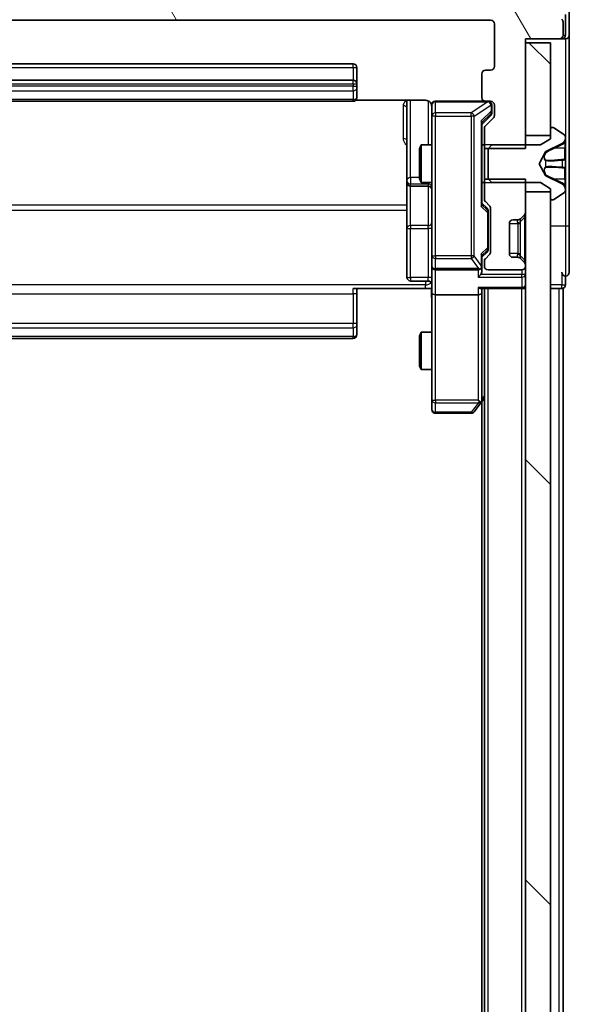
# Model space of a CAD drawing. Units: millimetres. Extents: x 0 to 9108, y 0 to 2108.
# Drawn here: x 537 to 581, y 1333 to 1412 of the extents above; entities that cross this region are included whole.
import ezdxf

# ---------------------------------------------------------------- set-up
doc = ezdxf.new("R2010")
doc.units = ezdxf.units.MM
doc.header["$LTSCALE"] = 0.666667
for name, color, linetype, lineweight in [('Hatch (ISO)', 1, 'Continuous', 18), ('Visible (ISO)', 7, 'Continuous', 35), ('Visible Narrow (ISO)', 7, 'Continuous', 25)]:
    doc.layers.add(name, color=color, linetype=linetype, lineweight=lineweight)
pattern_1 = [(135.0002, (161.917, -60), (-16.8379, -16.83804), [])]

msp = doc.modelspace()

# ---------------------------------------------------------------- hatches: boundary and pattern name
at = {"layer": 'Hatch (ISO)'}
h = msp.add_hatch(dxfattribs=at)
h.set_pattern_fill('ANSI31', color=256, scale=190.5, angle=75.0001754, style=0)
h.set_pattern_definition([(120.0002, (161.917, -60), (-20.6222, -11.9063), [])])
edge = h.paths.add_edge_path()
edge.add_line((574.07731, 1401.68404), (577.37731, 1401.68404))
edge.add_line((577.37731, 1401.68404), (577.37731, 1410.45454))
edge.add_line((577.37731, 1410.45454), (580.07731, 1410.45454))
edge.add_ellipse((580.07731, 1410.75454), major_axis=(0.3, 0), ratio=1, start_angle=270, end_angle=360)
edge.add_line((580.37731, 1410.75454), (580.37731, 1411.81403))
edge.add_ellipse((580.07731, 1411.81403), major_axis=(0, 0.3), ratio=1, start_angle=270, end_angle=320.1944289)
edge.add_line((580.26936, 1412.0445), (577.46075, 1414.38501))
edge.add_ellipse((577.26869, 1414.15454), major_axis=(-0.23047, 0.19206), ratio=1, start_angle=270, end_angle=309.8055711)
edge.add_line((577.26869, 1414.45454), (496.48592, 1414.45454))
edge.add_ellipse((496.48592, 1414.15454), major_axis=(-0.3, 0), ratio=1, start_angle=270, end_angle=309.8055711)
edge.add_line((496.29387, 1414.38501), (493.48525, 1412.0445))
edge.add_ellipse((493.67731, 1411.81403), major_axis=(-0.23047, -0.19206), ratio=1, start_angle=270, end_angle=320.1944289)
edge.add_line((493.37731, 1411.81403), (493.37731, 1410.75454))
edge.add_ellipse((493.67731, 1410.75454), major_axis=(0, -0.3), ratio=1, start_angle=270, end_angle=360)
edge.add_line((493.67731, 1410.45454), (496.37731, 1410.45454))
edge.add_line((496.37731, 1410.45454), (496.37731, 1401.68404))
edge.add_line((496.37731, 1401.68404), (499.67731, 1401.68404))
edge.add_line((499.67731, 1401.68404), (499.67731, 1403.28028))
edge.add_ellipse((499.37731, 1403.28028), major_axis=(0, 0.3), ratio=1, start_angle=270, end_angle=315)
edge.add_line((499.58944, 1403.49241), (498.96517, 1404.11667))
edge.add_ellipse((499.17731, 1404.32881), major_axis=(-0.21213, 0.21213), ratio=1, start_angle=45, end_angle=90, ccw=False)
edge.add_line((498.87731, 1404.32881), (498.87731, 1405.15454))
edge.add_ellipse((499.17731, 1405.15454), major_axis=(0, 0.3), ratio=1, start_angle=0, end_angle=90, ccw=False)
edge.add_line((499.17731, 1405.45454), (499.57731, 1405.45454))
edge.add_ellipse((499.57731, 1405.75454), major_axis=(0.3, 0), ratio=1, start_angle=270, end_angle=360)
edge.add_line((499.87731, 1405.75454), (499.87731, 1407.65454))
edge.add_ellipse((499.57731, 1407.65454), major_axis=(0, 0.3), ratio=1, start_angle=270, end_angle=360)
edge.add_line((499.57731, 1407.95454), (499.17731, 1407.95454))
edge.add_ellipse((499.17731, 1408.25454), major_axis=(-0.3, 0), ratio=1, start_angle=0, end_angle=90, ccw=False)
edge.add_line((498.87731, 1408.25454), (498.87731, 1411.65454))
edge.add_ellipse((499.17731, 1411.65454), major_axis=(0, 0.3), ratio=1, start_angle=0, end_angle=90, ccw=False)
edge.add_line((499.17731, 1411.95454), (574.57731, 1411.95454))
edge.add_ellipse((574.57731, 1411.65454), major_axis=(0.3, 0), ratio=1, start_angle=0, end_angle=90, ccw=False)
edge.add_line((574.87731, 1411.65454), (574.87731, 1408.25454))
edge.add_ellipse((574.57731, 1408.25454), major_axis=(0, -0.3), ratio=1, start_angle=0, end_angle=90, ccw=False)
edge.add_line((574.57731, 1407.95454), (574.17731, 1407.95454))
edge.add_ellipse((574.17731, 1407.65454), major_axis=(-0.3, 0), ratio=1, start_angle=270, end_angle=360)
edge.add_line((573.87731, 1407.65454), (573.87731, 1405.75454))
edge.add_ellipse((574.17731, 1405.75454), major_axis=(0, -0.3), ratio=1, start_angle=270, end_angle=360)
edge.add_line((574.17731, 1405.45454), (574.57731, 1405.45454))
edge.add_ellipse((574.57731, 1405.15454), major_axis=(0.3, 0), ratio=1, start_angle=0, end_angle=90, ccw=False)
edge.add_line((574.87731, 1405.15454), (574.87731, 1404.32881))
edge.add_ellipse((574.57731, 1404.32881), major_axis=(0, -0.3), ratio=1, start_angle=45, end_angle=90, ccw=False)
edge.add_line((574.78944, 1404.11667), (574.16517, 1403.49241))
edge.add_ellipse((574.37731, 1403.28028), major_axis=(-0.21213, -0.21213), ratio=1, start_angle=270, end_angle=315)
edge.add_line((574.07731, 1403.28028), (574.07731, 1401.68404))
h = msp.add_hatch(dxfattribs=at)
h.set_pattern_fill('ANSI31', color=256, scale=190.5, angle=90.0002105, style=0)
h.set_pattern_definition(pattern_1)
h.paths.add_polyline_path([(579.37731, 1410.15454), (577.37731, 1410.15454), (577.37731, 1402.70454), (579.37731, 1402.70454)])
h = msp.add_hatch(dxfattribs=at)
h.set_pattern_fill('ANSI31', color=256, scale=190.5, angle=90.0002105, style=0)
h.set_pattern_definition(pattern_1)
h.paths.add_polyline_path([(577.37731, 1132.70454), (579.37731, 1132.70454), (579.37731, 1398.20454), (577.37731, 1398.20454)])

# ---------------------------------------------------------------- linework, layer by layer
at = {"layer": 'Visible (ISO)'}
for p, q in [((580.57731, 1410.75454), (580.57731, 1412.41318)), ((580.87731, 1410.75454), (580.87731, 1412.81403)), ((499.17731, 1411.95454), (574.57731, 1411.95454)), ((574.87731, 1411.65454), (574.87731, 1408.25454)), ((580.37731, 1410.75454), (580.37731, 1411.81403)), ((577.37731, 1401.68404), (577.37731, 1410.45454)), ((577.37731, 1410.45454), (580.07731, 1410.45454)), ((579.37731, 1410.15454), (577.37731, 1410.15454)), ((577.37731, 1410.15454), (577.37731, 1402.70454)), ((579.37731, 1402.70454), (579.37731, 1410.15454)), ((580.07731, 1410.45454), (580.27731, 1410.45454)), ((580.57731, 1410.45454), (580.27731, 1410.45454)), ((580.87731, 1395.45454), (580.87731, 1410.75454)), ((563.57731, 1408.45454), (510.17731, 1408.45454)), ((563.87731, 1406.85454), (563.87731, 1408.15454)), ((573.87731, 1407.65454), (573.87731, 1405.75454)), ((574.57731, 1407.95454), (574.17731, 1407.95454)), ((563.57731, 1407.15454), (510.17731, 1407.15454)), ((563.87731, 1406.66165), (563.87731, 1406.85454)), ((563.87731, 1406.66165), (563.87731, 1406.52023)), ((563.87731, 1405.81312), (563.87731, 1406.52023)), ((510.17731, 1405.45454), (563.57731, 1405.45454)), ((563.79137, 1405.54436), (569.37731, 1405.54436)), ((563.87731, 1405.81312), (563.87731, 1405.75454)), ((567.87731, 1405.54436), (567.87731, 1399.13159)), ((574.17731, 1405.45454), (570.17731, 1405.45454)), ((574.17731, 1405.45454), (574.57731, 1405.45454)), ((569.87731, 1405.15454), (569.87731, 1404.26913)), ((574.67731, 1404.66534), (574.67731, 1405.15454)), ((574.67731, 1404.52884), (574.67731, 1404.66534)), ((574.87731, 1405.15454), (574.87731, 1404.32881)), ((569.87731, 1404.26913), (569.87731, 1393.07276)), ((574.58942, 1404.31666), (573.87731, 1403.60454)), ((573.87731, 1397.12845), (573.87731, 1403.78064)), ((574.78944, 1404.11667), (574.16517, 1403.49241)), ((574.07731, 1403.28028), (574.07731, 1401.68404)), ((579.37731, 1403.25454), (579.37731, 1402.45454)), ((579.51802, 1403.35454), (579.47731, 1403.35454)), ((580.4863, 1402.76369), (579.62702, 1403.32223)), ((577.37731, 1402.70454), (579.37731, 1402.70454)), ((579.37731, 1402.45454), (578.57731, 1401.95454)), ((580.57731, 1402.51461), (580.57731, 1402.596)), ((580.57731, 1402.47727), (580.57731, 1402.51461)), ((580.57731, 1401.69774), (580.57731, 1402.47727)), ((568.87731, 1401.64782), (569.03067, 1401.95454)), ((568.87731, 1399.26127), (568.87731, 1401.64782)), ((569.03067, 1401.95454), (569.03067, 1398.95454)), ((569.87731, 1401.95454), (569.03067, 1401.95454)), ((574.07731, 1401.95454), (573.87731, 1401.95454)), ((574.07731, 1401.68404), (577.37731, 1401.68404)), ((574.07731, 1399.22504), (574.07731, 1401.68404)), ((574.67731, 1401.95454), (574.37731, 1401.65454)), ((574.37731, 1401.65454), (574.37731, 1399.25454)), ((578.57731, 1401.95454), (574.67731, 1401.95454)), ((578.47731, 1400.45454), (578.98109, 1401.40203)), ((579.00301, 1401.42334), (580.29956, 1402.06672)), ((580.57731, 1401.69774), (580.57731, 1400.85859)), ((580.57731, 1400.84499), (580.57731, 1400.85859)), ((580.57731, 1400.0641), (580.57731, 1400.84499)), ((578.98109, 1399.50706), (578.47731, 1400.45454)), ((580.57731, 1400.05049), (580.57731, 1400.0641)), ((580.57731, 1400.05049), (580.57731, 1399.21134)), ((567.87731, 1399.13159), (567.87731, 1398.96001)), ((567.87731, 1398.96001), (567.87731, 1395.2855)), ((568.87731, 1399.26127), (569.03067, 1398.95454)), ((569.87731, 1398.95454), (569.03067, 1398.95454)), ((574.07731, 1398.95454), (573.87731, 1398.95454)), ((577.37731, 1399.22504), (574.07731, 1399.22504)), ((574.07731, 1399.22504), (574.07731, 1397.62881)), ((574.37731, 1399.25454), (574.67731, 1398.95454)), ((574.67731, 1398.95454), (578.57731, 1398.95454)), ((577.37731, 1396.57881), (577.37731, 1399.22504)), ((578.57731, 1398.95454), (579.37731, 1398.45454)), ((580.29956, 1398.84237), (579.00301, 1399.48574)), ((580.57731, 1398.43182), (580.57731, 1399.21134)), ((568.17731, 1398.66001), (569.57731, 1398.66001)), ((579.37731, 1398.20454), (577.37731, 1398.20454)), ((577.37731, 1398.20454), (577.37731, 1132.70454)), ((579.37731, 1398.45454), (579.37731, 1397.65454)), ((579.37731, 1132.70454), (579.37731, 1398.20454)), ((580.57731, 1398.39448), (580.57731, 1398.43182)), ((580.57731, 1398.31308), (580.57731, 1398.39448)), ((574.16517, 1397.41667), (574.48944, 1397.09241)), ((579.47731, 1397.55454), (579.51802, 1397.55454)), ((579.62702, 1397.58685), (580.4863, 1398.14539)), ((573.87731, 1397.30454), (574.28942, 1396.89243)), ((574.37731, 1396.53683), (574.37731, 1396.68025)), ((574.57731, 1396.88028), (574.57731, 1393.37881)), ((574.37731, 1393.72225), (574.37731, 1396.53683)), ((576.37731, 1395.95454), (576.75304, 1395.95454)), ((576.94473, 1396.02197), (576.96517, 1396.04241)), ((576.96517, 1396.04241), (577.28944, 1396.36667)), ((567.87731, 1395.2855), (567.87731, 1391.35585)), ((576.07731, 1393.25454), (576.07731, 1395.65454)), ((580.87731, 1391.75454), (580.87731, 1395.45454)), ((574.37731, 1393.57884), (574.37731, 1393.72225)), ((569.87731, 1393.07276), (569.87731, 1392.25454)), ((574.28942, 1393.36666), (573.87731, 1392.95454)), ((573.87731, 1392.25454), (573.87731, 1393.13064)), ((574.07731, 1392.63028), (574.07731, 1392.25454)), ((574.48944, 1393.16667), (574.16517, 1392.84241)), ((576.75304, 1392.95454), (576.37731, 1392.95454)), ((576.96517, 1392.86667), (576.94473, 1392.88712)), ((577.28944, 1392.54241), (576.96517, 1392.86667)), ((569.87731, 1390.07881), (569.87731, 1392.25454)), ((570.17731, 1391.95454), (573.57731, 1391.95454)), ((573.87731, 1391.87881), (573.87731, 1392.25454)), ((574.37731, 1391.95454), (577.07731, 1391.95454)), ((577.37731, 1392.25454), (577.37731, 1392.33028)), ((569.57731, 1391.05585), (568.17731, 1391.05585)), ((580.57731, 1390.75454), (580.57731, 1391.45454)), ((569.37731, 1390.45454), (563.57731, 1390.45454)), ((563.87731, 1390.45454), (563.87731, 1390.04033)), ((569.86957, 1390.45454), (569.37731, 1390.45454)), ((573.78944, 1390.45454), (577.07731, 1390.45454)), ((573.87731, 1390.07881), (573.87731, 1390.45454)), ((574.07731, 1140.45454), (574.07731, 1390.45454)), ((577.37731, 1390.45454), (577.07731, 1390.45454)), ((579.37731, 1390.45454), (580.07731, 1390.45454)), ((580.37731, 1390.45454), (580.07731, 1390.45454)), ((580.37731, 1140.45454), (580.37731, 1390.45454)), ((563.87731, 1387.66165), (563.87731, 1390.04033)), ((569.87731, 1390.07881), (569.87731, 1381.51794)), ((573.57731, 1389.95454), (570.17731, 1389.95454)), ((573.87731, 1381.48788), (573.87731, 1390.07881)), ((563.87731, 1387.66165), (563.87731, 1387.52023)), ((563.87731, 1386.81312), (563.87731, 1387.52023)), ((510.17731, 1386.45454), (563.57731, 1386.45454)), ((563.87731, 1386.81312), (563.87731, 1386.75454)), ((568.87731, 1386.64782), (569.03067, 1386.95454)), ((568.87731, 1384.26127), (568.87731, 1386.64782)), ((569.03067, 1386.95454), (569.03067, 1383.95454)), ((569.87731, 1386.95454), (569.03067, 1386.95454)), ((568.87731, 1384.26127), (569.03067, 1383.95454)), ((569.87731, 1383.95454), (569.03067, 1383.95454)), ((573.81731, 1381.30788), (574.07731, 1381.65454)), ((569.87731, 1381.51794), (569.87731, 1380.75454)), ((573.26731, 1380.57454), (573.81731, 1381.30788)), ((573.57731, 1381.51794), (573.73291, 1381.36233)), ((573.87731, 1149.52121), (573.87731, 1381.38788)), ((570.17731, 1380.45454), (573.02731, 1380.45454))]:
    msp.add_line(p, q, dxfattribs=at)
for centre, radius, start, end in [((574.57731, 1411.65454), 0.3, 0, 90), ((580.07731, 1411.81403), 0.3, 0, 50.1944289), ((580.07731, 1410.75454), 0.3, 270, 0), ((580.27731, 1410.75454), 0.3, 270, 0), ((580.57731, 1410.75454), 0.3, 270, 0), ((563.57731, 1408.15454), 0.3, 0, 90), ((574.17731, 1407.65454), 0.3, 90, 180), ((574.57731, 1408.25454), 0.3, 270, 0), ((563.57731, 1406.85454), 0.3, 0, 90), ((563.57731, 1405.75454), 0.3, 270, 0), ((570.17731, 1405.15454), 0.3, 90, 180), ((574.17731, 1405.75454), 0.3, 180, 270), ((574.37731, 1405.15454), 0.3, 0, 90), ((574.57731, 1405.15454), 0.3, 0, 90), ((569.37731, 1404.95454), 0.5, 0, 14.4755206), ((574.57731, 1404.32881), 0.3, 315, 0), ((574.37731, 1403.28028), 0.3, 135, 180), ((579.47731, 1403.25454), 0.1, 90, 180), ((579.51802, 1403.15454), 0.2, 56.9761324, 90), ((580.07731, 1402.51461), 0.5, 296.3917032, 0), ((580.37731, 1402.596), 0.2, 0, 56.9761324), ((579.02524, 1401.37855), 0.05, 116.3917032, 152), ((568.17731, 1398.96001), 0.3, 180, 270), ((579.02524, 1399.53053), 0.05, 208, 243.6082968), ((569.57731, 1398.36001), 0.3, 0, 90), ((580.07731, 1398.39448), 0.5, 0, 63.6082968), ((580.37731, 1398.31308), 0.2, 303.0238676, 0), ((574.37731, 1397.62881), 0.3, 180, 225), ((579.47731, 1397.65454), 0.1, 180, 270), ((579.51802, 1397.75454), 0.2, 270, 303.0238676), ((574.27731, 1396.88028), 0.3, 0, 45), ((577.07731, 1396.57881), 0.3, 315, 0), ((576.37731, 1395.65454), 0.3, 90, 180), ((576.75304, 1396.25454), 0.3, 270, 315), ((574.37731, 1392.63028), 0.3, 135, 180), ((574.27731, 1393.37881), 0.3, 315, 0), ((576.37731, 1393.25454), 0.3, 180, 270), ((576.75304, 1392.65454), 0.3, 45, 90), ((570.17731, 1392.25454), 0.3, 180, 270), ((573.57731, 1392.25454), 0.3, 270, 301.2444547), ((573.57731, 1392.25454), 0.3, 336.5620158, 0), ((574.37731, 1392.25454), 0.3, 180, 270), ((577.07731, 1392.25454), 0.3, 270, 0), ((577.07731, 1392.33028), 0.3, 0, 45), ((568.17731, 1391.35585), 0.3, 180, 270), ((569.57731, 1390.75585), 0.3, 0, 90), ((580.57731, 1391.75454), 0.3, 180, 270), ((580.57731, 1391.75454), 0.3, 270, 0), ((577.07731, 1390.75454), 0.3, 270, 0), ((580.27731, 1390.75454), 0.3, 270, 0), ((563.57731, 1386.75454), 0.3, 270, 0), ((573.57731, 1381.48788), 0.3, 323.1301024, 336.562016), ((573.57731, 1381.48788), 0.3, 336.5620153, 0), ((570.17731, 1380.75454), 0.3, 180, 270), ((573.02731, 1380.75454), 0.3, 270, 323.1301024)]:
    msp.add_arc(centre, radius, start, end, dxfattribs=at)
for centre, major_axis, ratio, start_param, end_param in [((574.37731, 1404.52884), (0, -0.30004), 0.99985076, 0.78532354, 1.57079633), ((573.57731, 1403.88377), (-0.29583, 0.12456), 0.40041045, 3.30861727, 3.95211838), ((573.57731, 1397.02531), (-0.29583, -0.12456), 0.40041045, 2.33106693, 2.97456804), ((574.07731, 1396.68025), (0, 0.30004), 0.99985076, 4.71238898, 5.49786177), ((574.07731, 1393.57884), (0, -0.30004), 0.99985076, 0.78532354, 1.57079633), ((573.57731, 1393.23377), (-0.29583, 0.12456), 0.40041045, 3.30861727, 3.95211838), ((573.59985, 1392.25454), (0.48303, -0.25155), 0.33843751, 4.88684285, 5.16156968), ((573.57731, 1391.87881), (0, -0.42426), 0.70710678, 0.78539816, 1.57079633), ((573.57731, 1392.28676), (0.20444, -0.64874), 0.33843751, 1.23011504, 1.46454615), ((573.57731, 1391.57881), (-0.27716, -0.27716), 0.41421356, 1.17809725, 1.96349541), ((573.57731, 1390.75454), (0.27716, -0.27716), 0.41421356, 5.10508806, 5.89048623), ((570.17731, 1390.07881), (0.3, 0), 0.41421356, 3.14159265, 4.71238898), ((573.57731, 1390.07881), (0.3, 0), 0.41421356, 4.71238898, 6.28318531), ((573.59985, 1381.51794), (0.48229, 0.24115), 0.37002441, 4.52944541, 4.80417225)]:
    msp.add_ellipse(centre, major_axis=major_axis, ratio=ratio, start_param=start_param, end_param=end_param, dxfattribs=at)
for points, knots in [([(569.85267, 1405.17412), (569.84825, 1405.18877), (569.84335, 1405.20294), (569.81377, 1405.27688), (569.77164, 1405.34287), (569.68299, 1405.43574), (569.62128, 1405.47971), (569.50824, 1405.52917), (569.43755, 1405.54436), (569.37731, 1405.54436)], [0.0905324157, 0.0905324157, 0.0905324157, 0.0905324157, 0.0948543073, 0.0948543073, 0.1144259318, 0.1144259318, 0.1333697264, 0.1333697264, 0.1514440253, 0.1514440253, 0.1514440253, 0.1514440253]), ([(569.86145, 1405.07958), (569.85385, 1405.10854), (569.85097, 1405.13906), (569.85422, 1405.19974), (569.86063, 1405.23061), (569.88273, 1405.2904), (569.89938, 1405.31987), (569.94025, 1405.36932), (569.9644, 1405.39034), (570.01754, 1405.42403), (570.04726, 1405.43703), (570.09361, 1405.44913), (570.1097, 1405.45197), (570.12974, 1405.45376), (570.13363, 1405.45403), (570.14044, 1405.45436), (570.14338, 1405.45445), (570.14708, 1405.45452), (570.14791, 1405.45453), (570.14882, 1405.45454), (570.14898, 1405.45454), (570.14929, 1405.45454), (570.14943, 1405.45454), (570.14979, 1405.45454), (570.14997, 1405.45454), (570.15059, 1405.45454), (570.15061, 1405.45454), (570.15076, 1405.45454), (570.1508, 1405.45454), (570.15092, 1405.45454), (570.15095, 1405.45454), (570.15111, 1405.45454), (570.15123, 1405.45454), (570.15194, 1405.45454), (570.15288, 1405.45454), (570.15818, 1405.45454), (570.16608, 1405.45454), (570.17477, 1405.45454), (570.17731, 1405.45454), (570.17731, 1405.45454)], [0.000005215, 0.000005215, 0.000005215, 0.000005215, 0.008986454, 0.008986454, 0.018235554, 0.018235554, 0.028110615, 0.028110615, 0.037483608, 0.037483608, 0.046988837, 0.046988837, 0.051856866, 0.051856866, 0.053026215, 0.053026215, 0.05390342, 0.05390342, 0.054147367, 0.054147367, 0.054203057, 0.054203057, 0.054258908, 0.054258908, 0.054372336, 0.054372336, 0.054825483, 0.054825483, 0.055269289, 0.055269289, 0.056600536, 0.056600536, 0.060594131, 0.060594131, 0.072575524, 0.072575524, 0.108522004, 0.108522004, 0.129220495, 0.129220495, 0.129220495, 0.129220495]), ([(580.57731, 1402.47727), (580.57731, 1402.47633), (580.5773, 1402.4754), (580.57729, 1402.47379), (580.57729, 1402.47312), (580.57728, 1402.47246)], [-0.000338329447, -0.000338329447, -0.000338329447, -0.000338329447, 0, 0, 0.000241517914, 0.000241517914, 0.000241517914, 0.000241517914]), ([(580.57729, 1402.47207), (580.5773, 1402.47277), (580.5773, 1402.47348), (580.5773, 1402.47521), (580.57731, 1402.47624), (580.57731, 1402.47727)], [-0.000230599076, -0.000230599076, -0.000230599076, -0.000230599076, 0, 0, 0.000338329447, 0.000338329447, 0.000338329447, 0.000338329447]), ([(580.49432, 1400.75508), (580.5476, 1400.75712), (580.57686, 1400.8031), (580.5773, 1400.84412), (580.57731, 1400.84456), (580.57731, 1400.84499)], [0, 0, 0, 0, 0.0320559737, 0.0320559737, 0.0323943032, 0.0323943032, 0.0323943032, 0.0323943032]), ([(580.57731, 1400.84499), (580.57731, 1400.84477), (580.5773, 1400.84455), (580.57728, 1400.84238), (580.57711, 1400.8404), (580.5768, 1400.83842)], [-0.03239430317, -0.03239430317, -0.03239430317, -0.03239430317, -0.03205597372, -0.03205597372, -0.02897275834, -0.02897275834, -0.02897275834, -0.02897275834]), ([(580.5773, 1400.06518), (580.5773, 1400.06525), (580.5773, 1400.06532), (580.57729, 1400.0657), (580.57729, 1400.066), (580.57728, 1400.06631)], [-0.000054249657, -0.000054249657, -0.000054249657, -0.000054249657, 0, 0, 0.000241517914, 0.000241517914, 0.000241517914, 0.000241517914]), ([(580.57729, 1400.06518), (580.5773, 1400.06504), (580.5773, 1400.06489), (580.5773, 1400.06453), (580.57731, 1400.06431), (580.57731, 1400.0641)], [-0.000230599076, -0.000230599076, -0.000230599076, -0.000230599076, 0, 0, 0.000338329447, 0.000338329447, 0.000338329447, 0.000338329447]), ([(580.49432, 1398.69583), (580.5476, 1398.61447), (580.57686, 1398.52327), (580.5773, 1398.43369), (580.57731, 1398.43275), (580.57731, 1398.43182)], [0, 0, 0, 0, 0.0320559737, 0.0320559737, 0.0323943032, 0.0323943032, 0.0323943032, 0.0323943032]), ([(580.57731, 1398.43182), (580.57731, 1398.43285), (580.5773, 1398.43388), (580.57728, 1398.44429), (580.57711, 1398.4537), (580.5768, 1398.46313)], [-0.03239430317, -0.03239430317, -0.03239430317, -0.03239430317, -0.03205597372, -0.03205597372, -0.02897275834, -0.02897275834, -0.02897275834, -0.02897275834]), ([(573.85255, 1392.13521), (573.85015, 1392.12968), (573.84758, 1392.12419), (573.83036, 1392.09028), (573.81099, 1392.06403), (573.77378, 1392.0267), (573.75291, 1392.0104), (573.73291, 1391.99805)], [0.3810312192, 0.3810312192, 0.3810312192, 0.3810312192, 0.382741903, 0.382741903, 0.3917616542, 0.3917616542, 0.3985536381, 0.3985536381, 0.3985536381, 0.3985536381]), ([(569.87731, 1389.292), (569.87731, 1389.45237), (569.86504, 1389.61251), (569.84865, 1389.99982), (569.85377, 1390.22757), (569.86551, 1390.45454)], [0, 0, 0, 0, 0.048112961, 0.048112961, 0.116296339, 0.116296339, 0.116296339, 0.116296339]), ([(573.85255, 1381.36855), (573.84979, 1381.36749), (573.84695, 1381.36648), (573.83019, 1381.3615), (573.8087, 1381.35871), (573.77174, 1381.35861), (573.75204, 1381.35995), (573.73291, 1381.36233)], [0.2508867575, 0.2508867575, 0.2508867575, 0.2508867575, 0.2528779694, 0.2528779694, 0.2619584182, 0.2619584182, 0.268388032, 0.268388032, 0.268388032, 0.268388032])]:
    msp.add_open_spline(points, degree=3, knots=knots, dxfattribs=at)
for points in [[(580.5768, 1400.83842), (580.57385, 1400.81981), (580.55815, 1400.80115), (580.53166, 1400.80024)], [(580.5768, 1398.46313), (580.57385, 1398.55169), (580.55815, 1398.64151), (580.53166, 1398.72216)]]:
    msp.add_open_spline(points, degree=3, dxfattribs=at)
at = {"layer": 'Visible Narrow (ISO)'}
for p, q in [((580.27731, 1410.45454), (580.27731, 1410.53093)), ((580.37731, 1410.75454), (580.57731, 1410.75454)), ((580.57731, 1410.45454), (580.57731, 1402.596)), ((563.57731, 1408.15454), (563.57731, 1408.45454)), ((510.17731, 1408.15454), (563.57731, 1408.15454)), ((563.57731, 1408.15454), (563.57731, 1407.15454)), ((563.57731, 1408.15454), (563.87731, 1408.15454)), ((510.17731, 1406.85454), (563.57731, 1406.85454)), ((563.57731, 1406.85454), (563.57731, 1407.15454)), ((563.57731, 1406.85454), (563.57731, 1406.66165)), ((563.57731, 1406.85454), (563.87731, 1406.85454)), ((563.57731, 1406.66165), (510.17731, 1406.66165)), ((510.17731, 1406.3081), (563.57731, 1406.3081)), ((563.57731, 1406.3081), (563.57731, 1406.66165)), ((563.57731, 1406.66165), (563.87731, 1406.66165)), ((563.57731, 1406.3081), (563.57731, 1405.60099)), ((563.57731, 1405.60099), (510.17731, 1405.60099)), ((563.57731, 1405.45454), (563.57731, 1405.60099)), ((568.17731, 1399.34372), (568.17731, 1405.54436)), ((569.57731, 1405.49869), (569.57731, 1401.95454)), ((570.17731, 1405.45454), (570.17731, 1405.42287)), ((570.17731, 1404.53746), (570.17731, 1405.42287)), ((570.17731, 1405.42287), (574.35542, 1405.42287)), ((574.35542, 1405.42287), (573.02731, 1404.53746)), ((574.35542, 1405.42287), (574.35542, 1405.45454)), ((567.57731, 1405.09948), (567.57731, 1402.4694)), ((570.17731, 1404.53746), (570.17731, 1404.26913)), ((573.02731, 1404.53746), (570.17731, 1404.53746)), ((573.02731, 1404.26913), (573.02731, 1404.53746)), ((573.26731, 1404.26913), (574.59542, 1405.15454)), ((574.61731, 1404.66534), (573.81731, 1403.88377)), ((574.59542, 1405.15454), (574.61731, 1405.15454)), ((574.67731, 1405.15454), (574.61731, 1405.15454)), ((574.61731, 1405.15454), (574.61731, 1404.66534)), ((574.61731, 1404.66534), (574.67731, 1404.66534)), ((570.17731, 1404.26913), (569.87731, 1404.26913)), ((570.17731, 1393.07276), (570.17731, 1404.26913)), ((570.17731, 1404.26913), (573.02731, 1404.26913)), ((573.26731, 1404.26913), (573.02731, 1404.26913)), ((573.02731, 1404.26913), (573.02731, 1393.07276)), ((573.26731, 1393.07276), (573.26731, 1404.26913)), ((573.81731, 1403.88377), (573.81731, 1397.02531)), ((573.87731, 1403.75751), (574.58942, 1404.45322)), ((574.58942, 1404.45322), (574.58942, 1404.31666)), ((580.53166, 1402.18693), (580.53166, 1401.69687)), ((577.37731, 1401.95454), (574.07731, 1401.95454)), ((578.98109, 1401.40203), (578.98109, 1401.37084)), ((579.00301, 1401.39145), (579.00301, 1401.42334)), ((579.70134, 1401.6956), (580.31743, 1401.9975)), ((580.53166, 1401.69687), (579.70134, 1401.6956)), ((580.29956, 1402.06672), (580.29956, 1402.0407)), ((580.53166, 1400.80879), (580.53166, 1401.69687)), ((578.98109, 1400.69564), (578.98109, 1400.21344)), ((579.00301, 1400.20802), (579.00301, 1400.70107)), ((580.53166, 1400.80879), (579.70134, 1400.73616)), ((580.31743, 1400.7848), (579.70134, 1400.73616)), ((580.29956, 1400.74301), (580.29956, 1400.16607)), ((580.53166, 1400.80879), (580.53166, 1400.80024)), ((579.70134, 1400.17292), (580.31743, 1400.12429)), ((580.53166, 1400.10029), (579.70134, 1400.17292)), ((580.53166, 1400.10885), (580.53166, 1400.10029)), ((580.53166, 1399.21221), (580.53166, 1400.10029)), ((568.17731, 1399.34372), (568.17731, 1398.83187)), ((568.87731, 1399.34372), (568.17731, 1399.34372)), ((569.57731, 1398.83187), (569.57731, 1398.95454)), ((574.07731, 1398.95454), (577.37731, 1398.95454)), ((578.98109, 1399.53825), (578.98109, 1399.50706)), ((579.00301, 1399.48574), (579.00301, 1399.51763)), ((580.31743, 1398.91158), (579.70134, 1399.21348)), ((580.53166, 1399.21221), (579.70134, 1399.21348)), ((580.53166, 1399.21221), (580.53166, 1398.72216)), ((568.17731, 1398.83187), (569.57731, 1398.83187)), ((568.17731, 1398.6603), (568.17731, 1398.83187)), ((568.17731, 1398.6603), (568.17731, 1398.66001)), ((569.57731, 1398.6603), (568.17731, 1398.6603)), ((568.17731, 1395.49763), (568.17731, 1398.66001)), ((569.57731, 1398.83187), (569.57731, 1398.6603)), ((569.57731, 1398.66001), (569.57731, 1398.6603)), ((569.57731, 1398.66001), (569.57731, 1395.49763)), ((580.29956, 1398.86838), (580.29956, 1398.84237)), ((580.57731, 1398.31308), (580.57731, 1395.45454)), ((567.87731, 1397.12974), (505.87731, 1397.12974)), ((505.87731, 1396.72542), (567.87731, 1396.72542)), ((573.81731, 1397.02531), (574.31731, 1396.53683)), ((574.28942, 1396.74895), (573.87731, 1397.15157)), ((574.28942, 1396.89243), (574.28942, 1396.74895)), ((574.37731, 1396.53683), (574.31731, 1396.53683)), ((574.31731, 1396.53683), (574.31731, 1393.72225)), ((576.75304, 1395.95454), (576.7326, 1395.94432)), ((577.28944, 1396.15454), (576.94473, 1395.80983)), ((577.28944, 1396.15454), (577.28944, 1392.75454)), ((577.28944, 1396.15454), (577.37731, 1396.15454)), ((568.17731, 1395.49763), (568.17731, 1395.27241)), ((569.57731, 1395.49763), (568.17731, 1395.49763)), ((568.17731, 1391.34276), (568.17731, 1395.27241)), ((568.17731, 1395.27241), (569.57731, 1395.27241)), ((569.57731, 1395.27241), (569.57731, 1395.49763)), ((569.57731, 1395.27241), (569.57731, 1391.34276)), ((576.07731, 1395.65454), (576.75304, 1395.65454)), ((576.75304, 1395.65454), (576.96517, 1395.65454)), ((576.75304, 1395.65454), (576.75304, 1393.25454)), ((576.96517, 1393.25454), (576.96517, 1395.65454)), ((580.57731, 1395.45454), (579.37731, 1395.45454)), ((580.87731, 1395.45454), (580.57731, 1395.45454)), ((580.57731, 1395.45454), (580.57731, 1391.45454)), ((574.31731, 1393.72225), (573.81731, 1393.23377)), ((573.87731, 1393.10751), (574.28942, 1393.51013)), ((574.28942, 1393.51013), (574.28942, 1393.36666)), ((574.31731, 1393.72225), (574.37731, 1393.72225)), ((569.87731, 1393.07276), (570.17731, 1393.07276)), ((570.17731, 1393.07276), (570.17731, 1392.8681)), ((573.02731, 1393.07276), (570.17731, 1393.07276)), ((570.17731, 1392.8681), (573.02731, 1392.8681)), ((570.17731, 1392.04989), (570.17731, 1392.8681)), ((573.02731, 1393.07276), (573.02731, 1392.8681)), ((573.26731, 1393.07276), (573.02731, 1393.07276)), ((573.02731, 1392.8681), (573.59985, 1392.04989)), ((573.81731, 1392.28676), (573.26731, 1393.07276)), ((573.81731, 1393.23377), (573.81731, 1392.28676)), ((576.75304, 1393.25454), (576.07731, 1393.25454)), ((576.7326, 1392.96476), (576.75304, 1392.95454)), ((576.75304, 1393.25454), (576.96517, 1393.25454)), ((577.28944, 1392.75454), (576.94473, 1393.09925)), ((577.28944, 1392.75454), (577.37731, 1392.75454)), ((573.59985, 1392.04989), (570.17731, 1392.04989)), ((570.17731, 1392.04989), (570.17731, 1391.95454)), ((570.17731, 1389.95454), (570.17731, 1391.95454)), ((573.57731, 1391.95454), (573.57731, 1391.36667)), ((577.07731, 1391.95454), (577.07731, 1391.57881)), ((568.17731, 1391.34276), (568.17731, 1391.05585)), ((569.57731, 1391.34276), (568.17731, 1391.34276)), ((569.37731, 1391.05585), (569.37731, 1390.74743)), ((569.57731, 1391.05585), (569.57731, 1391.34276)), ((573.57731, 1391.36667), (577.07731, 1391.36667)), ((577.07731, 1391.57881), (573.78944, 1391.57881)), ((577.37731, 1391.57881), (577.07731, 1391.57881)), ((577.07731, 1391.36667), (577.07731, 1391.57881)), ((577.07731, 1391.36667), (577.07731, 1390.54241)), ((580.27731, 1391.75454), (580.27731, 1390.75454)), ((569.37731, 1390.74743), (504.37731, 1390.74743)), ((563.57731, 1390.04033), (563.57731, 1390.45454)), ((569.37731, 1390.45454), (569.37731, 1390.74743)), ((577.07731, 1390.54241), (573.57731, 1390.54241)), ((573.57731, 1390.54241), (573.57731, 1389.95454)), ((574.37731, 1140.45454), (574.37731, 1390.45454)), ((577.07731, 1390.45454), (577.07731, 1390.54241)), ((577.07731, 1140.45454), (577.07731, 1390.45454)), ((580.27731, 1390.75454), (579.37731, 1390.75454)), ((580.07731, 1140.45454), (580.07731, 1390.45454)), ((580.27731, 1390.75454), (580.57731, 1390.75454)), ((580.27731, 1390.45454), (580.27731, 1390.75454)), ((510.17731, 1390.04033), (563.57731, 1390.04033)), ((563.57731, 1390.04033), (563.57731, 1387.66165)), ((563.87731, 1390.04033), (563.57731, 1390.04033)), ((570.17731, 1381.51794), (570.17731, 1389.95454)), ((573.57731, 1389.95454), (573.57731, 1381.51794)), ((563.57731, 1387.66165), (510.17731, 1387.66165)), ((510.17731, 1387.3081), (563.57731, 1387.3081)), ((563.57731, 1387.3081), (563.57731, 1387.66165)), ((563.87731, 1387.66165), (563.57731, 1387.66165)), ((563.57731, 1387.3081), (563.57731, 1386.60099)), ((563.57731, 1386.60099), (510.17731, 1386.60099)), ((563.57731, 1386.45454), (563.57731, 1386.60099)), ((574.07731, 1381.86806), (573.87731, 1381.60139)), ((569.87731, 1381.51794), (570.17731, 1381.51794)), ((570.17731, 1381.51794), (570.17731, 1381.29859)), ((573.57731, 1381.51794), (570.17731, 1381.51794)), ((570.17731, 1380.53519), (570.17731, 1381.29859)), ((570.17731, 1381.29859), (573.59985, 1381.29859)), ((573.59985, 1381.29859), (573.02731, 1380.53519)), ((570.17731, 1380.53519), (570.17731, 1380.45454)), ((573.02731, 1380.53519), (570.17731, 1380.53519)), ((573.02731, 1380.45454), (573.02731, 1380.53519))]:
    msp.add_line(p, q, dxfattribs=at)
for centre, radius, start, end in [((574.37731, 1404.66534), 0.29998, 315, 0.0042765), ((576.36517, 1395.65454), 0.6, 0, 15), ((574.07731, 1393.72225), 0.29998, 315, 0.0042765), ((576.36517, 1393.25454), 0.6, 345, 0)]:
    msp.add_arc(centre, radius, start, end, dxfattribs=at)
for centre, major_axis, ratio, start_param, end_param in [((563.57731, 1406.52023), (0.3, 0), 0.70710678, 4.71238898, 6.28318531), ((563.57731, 1405.81312), (0.3, 0), 0.70710678, 4.71238898, 6.28318531), ((570.17731, 1405.15454), (-0.3, 0), 0.89442719, 4.71238898, 6.28318531), ((574.35542, 1405.15454), (0, 0.3), 0.8, 4.71238898, 6.28318531), ((574.35542, 1405.15454), (0.16641, -0.24962), 0.74278135, 1.11100607, 2.41014527), ((574.37731, 1405.15454), (0, 0.3), 0.8, 4.71238898, 6.28318531), ((567.57731, 1404.92412), (0.3, 0), 0.58454167, 0, 1.57079633), ((570.17731, 1404.26913), (-0.3, 0), 0.89442719, 4.71238898, 6.28318531), ((573.02731, 1404.26913), (-0.16641, 0.24962), 0.74278135, 4.25259872, 5.55173793), ((574.37731, 1404.66534), (0.20965, -0.21459), 0.69016738, 0.01688328, 0.97755034), ((567.57731, 1402.34185), (0.3, 0), 0.42514266, 0, 1.57079633), ((580.17316, 1402.38742), (-0.33678, -0.33133), 0.86054931, 1.20132658, 1.81658246), ((580.53602, 1402.18606), (-0.0418, 0.02744), 0.0334121, 0.09312155, 1.48830372), ((579.02524, 1401.34813), (-0.05, 0), 0.96708168, 5.17301109, 5.79449311), ((579.02524, 1401.34813), (-0.04522, 0.02134), 0.27195399, 4.93576894, 6.15872063), ((579.02524, 1401.34813), (-0.02373, 0.04401), 0.08704119, 5.05471618, 6.05232701), ((579.7057, 1401.69473), (-0.022, 0.0449), 0.07071529, 0.16575835, 1.5168043), ((580.32178, 1401.99663), (-0.022, 0.0449), 0.07071772, 0.16138437, 1.51680749), ((580.52731, 1401.69774), (0.05, 0), 0.01745241, 4.79965544, 6.28318531), ((579.02524, 1400.68967), (-0.02761, -0.04169), 0.87026751, 3.88775701, 5.11070869), ((579.02524, 1400.68967), (0.05, 0), 0.25446618, 2.03141844, 2.65290046), ((579.02524, 1400.68967), (0.00494, 0.04976), 0.47282576, 0.38922838, 1.38683921), ((579.7057, 1400.68636), (-0.00394, 0.04984), 0.43895793, 0.01935107, 1.37039702), ((580.32178, 1400.735), (-0.00394, 0.04984), 0.43891745, 0.01935064, 1.37477376), ((580.17316, 1400.76537), (-0.44127, -0.03748), 0.0170949, 3.76261979, 4.37787567), ((580.53602, 1400.75044), (-0.00304, 0.04991), 0.83547835, 0.0316436, 1.42682577), ((580.52731, 1400.85859), (0.05, 0), 0.9998477, 4.79965544, 6.28318531), ((579.02524, 1400.21941), (-0.05, 0), 0.25446617, 0.48869219, 1.11017421), ((579.02524, 1400.21941), (0.02761, -0.04169), 0.87026751, 4.31406927, 5.53702095), ((579.02524, 1400.21941), (0.00494, -0.04976), 0.47282576, 4.8963461, 5.89395693), ((579.7057, 1400.22273), (-0.00394, -0.04984), 0.43895793, 4.91278829, 6.26383424), ((580.32178, 1400.17409), (-0.00394, -0.04984), 0.43891745, 4.90841155, 6.26383467), ((580.17316, 1400.14371), (-0.44127, 0.03748), 0.0170949, 1.90530964, 2.52056551), ((580.53602, 1400.15865), (-0.00304, -0.04991), 0.83547835, 4.85635954, 6.25154171), ((580.52731, 1400.05049), (0.05, 0), 0.9998477, 0, 1.48352986), ((568.17731, 1399.13159), (-0.3, 0), 0.70710678, 4.71238898, 6.28318531), ((568.17731, 1399.13159), (-0.3, 0), 0.99904822, 0, 1.57079633), ((568.17731, 1398.96001), (-0.3, 0), 0.99904822, 0, 1.57079633), ((579.02524, 1399.56095), (-0.04522, -0.02134), 0.27195399, 0.12446468, 1.34741636), ((579.02524, 1399.56095), (0.05, 0), 0.96708167, 3.63028486, 4.25176688), ((579.02524, 1399.56095), (-0.02373, -0.04401), 0.08704119, 0.2308583, 1.22846913), ((579.7057, 1399.21435), (-0.022, -0.0449), 0.07071529, 4.76638101, 6.11742696), ((580.52731, 1399.21134), (0.05, 0), 0.01745241, 0, 1.48352986), ((569.57731, 1398.53216), (0.3, 0), 0.99904822, 0, 1.57079633), ((569.57731, 1398.36059), (0.3, 0), 0.99904822, 0, 1.57079633), ((580.32178, 1398.91245), (-0.022, -0.0449), 0.07071772, 4.76637782, 6.12180094), ((580.17316, 1398.52167), (0.33678, -0.33133), 0.86054931, 1.32501019, 1.94026607), ((580.53602, 1398.72303), (-0.0418, -0.02744), 0.0334121, 4.79488159, 6.19006376), ((574.07731, 1396.53683), (0.3, 0), 0.99985076, 0, 0.78547279), ((574.07731, 1396.53683), (0.20965, 0.21459), 0.69016738, 5.30563497, 6.26630203), ((577.00157, 1395.65454), (-0.28896, 0.27513), 0.41386186, 6.13496537, 7.18216292), ((576.7326, 1396.2341), (0.21213, -0.21213), 0.93511313, 5.46426839, 6.28318531), ((576.7326, 1395.80983), (-0.28978, -0.07765), 0.25056281, 1.50375883, 2.32267574), ((577.00157, 1395.65454), (-0.05425, 0.36885), 0.10017299, 0.07434872, 1.12154627), ((577.07731, 1395.73028), (0.23445, 0.64756), 0.1095524, 5.46575602, 6.51295357), ((568.17731, 1395.2855), (-0.3, 0), 0.70710678, 4.71238898, 6.28318531), ((568.17731, 1395.2855), (-0.3, 0), 0.04361939, 0, 1.57079633), ((569.57731, 1395.70976), (0.3, 0), 0.70710678, 4.71238898, 6.28318531), ((569.57731, 1395.25933), (0.3, 0), 0.04361939, 0, 1.57079633), ((576.15304, 1395.65454), (0.6, 0), 0.5, 0, 0.26179939), ((574.07731, 1393.72225), (0.20965, -0.21459), 0.69016738, 0.01688328, 0.97755034), ((570.17731, 1393.07276), (-0.3, 0), 0.68218798, 0, 1.57079633), ((573.02731, 1393.07276), (0.2458, 0.172), 0.60731338, 4.31054583, 5.42718385), ((577.00157, 1393.25454), (-0.28896, -0.27513), 0.41386186, 5.38420769, 6.43140524), ((576.15304, 1393.25454), (0.6, 0), 0.5, 6.02138592, 6.28318531), ((576.7326, 1393.09925), (-0.28978, 0.07765), 0.25056281, 3.96050957, 4.77942648), ((576.7326, 1392.67499), (0.21213, 0.21213), 0.93511313, 0, 0.81891691), ((577.00157, 1393.25454), (0.05425, 0.36885), 0.10017299, 2.02004638, 3.06724394), ((577.07731, 1393.17881), (0.23445, -0.64756), 0.1095524, 6.05341704, 7.1006146), ((570.17731, 1392.25454), (-0.3, 0), 0.68218798, 0, 1.57079633), ((568.17731, 1391.35585), (-0.3, 0), 0.04361939, 0, 1.57079633), ((569.57731, 1391.32968), (0.3, 0), 0.04361939, 0, 1.57079633), ((577.07731, 1391.57881), (0.3, 0), 0.70710678, 4.71238898, 6.28318531), ((569.37731, 1391.10099), (-0.5, 0), 0.70710678, 1.57079633, 2.65109649), ((577.07731, 1390.75454), (0.3, 0), 0.70710678, 4.71238898, 6.28318531), ((563.57731, 1387.52023), (0.3, 0), 0.70710678, 4.71238898, 6.28318531), ((563.57731, 1386.81312), (0.3, 0), 0.70710678, 4.71238898, 6.28318531), ((570.17731, 1381.51794), (-0.3, 0), 0.73117683, 0, 1.57079633), ((570.17731, 1380.75454), (-0.3, 0), 0.73117683, 0, 1.57079633), ((573.02731, 1380.75454), (0.24, -0.18), 0.65092538, 5.16654729, 6.28318531)]:
    msp.add_ellipse(centre, major_axis=major_axis, ratio=ratio, start_param=start_param, end_param=end_param, dxfattribs=at)
for points, knots in [([(567.87731, 1405.52768), (567.83142, 1405.50623), (567.66292, 1405.4017), (567.57731, 1405.22998), (567.57731, 1405.09948)], [-0.0632890457, -0.0632890457, -0.0632890457, -0.0632890457, -0.0473735297, 0, 0, 0, 0]), ([(569.86146, 1405.07953), (569.86152, 1405.0796), (569.86545, 1405.09009), (569.87731, 1405.12759), (569.87731, 1405.15454)], [-0.074882887, -0.074882887, -0.074882887, -0.074882887, -0.0498592361, 0, 0, 0, 0]), ([(567.57731, 1402.4694), (567.57731, 1402.31949), (567.65866, 1402.11502), (567.82881, 1401.98121), (567.87731, 1401.95292)], [-0.0975653992, -0.0975653992, -0.0975653992, -0.0975653992, -0.0487826996, -0.0316476749, -0.0316476749, -0.0316476749, -0.0316476749]), ([(578.98109, 1401.37084), (578.94158, 1401.28681), (578.8677, 1401.12105), (578.83881, 1400.90976), (578.89664, 1400.76979), (578.95146, 1400.71613), (578.98109, 1400.69564)], [-0.174866013, -0.174866013, -0.174866013, -0.174866013, -0.145995309, -0.117124605, -0.095471577, -0.073818549, -0.073818549, -0.073818549, -0.073818549]), ([(579.02088, 1400.73659), (578.99125, 1400.7552), (578.93643, 1400.80409), (578.8786, 1400.93128), (578.90748, 1401.1273), (578.98137, 1401.28491), (579.02088, 1401.36485)], [0.073818549, 0.073818549, 0.073818549, 0.073818549, 0.095471577, 0.117124605, 0.145995309, 0.174866013, 0.174866013, 0.174866013, 0.174866013]), ([(578.98109, 1400.21344), (578.94158, 1400.18613), (578.8677, 1400.10912), (578.83881, 1399.92564), (578.89664, 1399.72556), (578.95146, 1399.60127), (578.98109, 1399.53825)], [-0.174866013, -0.174866013, -0.174866013, -0.174866013, -0.145995309, -0.117124605, -0.095471577, -0.073818549, -0.073818549, -0.073818549, -0.073818549]), ([(579.02088, 1399.54423), (578.99125, 1399.60419), (578.93643, 1399.72229), (578.8786, 1399.91013), (578.90748, 1400.07773), (578.98137, 1400.14768), (579.02088, 1400.17249)], [0.073818549, 0.073818549, 0.073818549, 0.073818549, 0.095471577, 0.117124605, 0.145995309, 0.174866013, 0.174866013, 0.174866013, 0.174866013]), ([(569.87731, 1389.292), (569.87731, 1389.44268), (569.86415, 1389.71483), (569.85945, 1390.123), (569.86614, 1390.3487), (569.86957, 1390.45454)], [0, 0, 0, 0, 0.049859236, 0.083098727, 0.114793845, 0.114793845, 0.114793845, 0.114793845])]:
    msp.add_open_spline(points, degree=3, knots=knots, dxfattribs=at)
for points in [[(580.49432, 1402.21325), (580.44615, 1402.13969), (580.37823, 1402.07927), (580.29956, 1402.0407)], [(580.57728, 1402.47246), (580.57642, 1402.38444), (580.5472, 1402.294), (580.49432, 1402.21325)], [(580.53166, 1402.18693), (580.56076, 1402.27551), (580.57683, 1402.37517), (580.57729, 1402.47207)], [(579.68348, 1401.73876), (579.45517, 1401.62686), (579.22648, 1401.51259), (579.00301, 1401.39145)], [(579.02088, 1401.36485), (579.24435, 1401.48013), (579.47304, 1401.58913), (579.70134, 1401.6956)], [(580.29956, 1402.0407), (580.0942, 1401.94006), (579.88884, 1401.83941), (579.68348, 1401.73876)], [(579.00301, 1400.70107), (579.22648, 1400.67644), (579.45517, 1400.67666), (579.68348, 1400.69459)], [(579.70134, 1400.73616), (579.47304, 1400.71804), (579.24435, 1400.71627), (579.02088, 1400.73659)], [(579.68348, 1400.69459), (579.88884, 1400.71071), (580.0942, 1400.72686), (580.29956, 1400.74301)], [(580.29956, 1400.74301), (580.37823, 1400.74912), (580.44615, 1400.75324), (580.49432, 1400.75508)], [(579.68348, 1400.2145), (579.45517, 1400.23242), (579.22648, 1400.23264), (579.00301, 1400.20802)], [(579.02088, 1400.17249), (579.24435, 1400.19281), (579.47304, 1400.19104), (579.70134, 1400.17292)], [(580.29956, 1400.16607), (580.0942, 1400.18223), (579.88884, 1400.19837), (579.68348, 1400.2145)], [(580.49432, 1400.154), (580.44615, 1400.15584), (580.37823, 1400.15996), (580.29956, 1400.16607)], [(580.57728, 1400.06631), (580.57642, 1400.10667), (580.5472, 1400.15198), (580.49432, 1400.154)], [(580.53166, 1400.10885), (580.56076, 1400.10785), (580.57683, 1400.08542), (580.57729, 1400.06518)], [(579.00301, 1399.51763), (579.22648, 1399.39649), (579.45517, 1399.28223), (579.68348, 1399.17032)], [(579.70134, 1399.21348), (579.47304, 1399.31995), (579.24435, 1399.42895), (579.02088, 1399.54423)], [(579.68348, 1399.17032), (579.88884, 1399.06967), (580.0942, 1398.96902), (580.29956, 1398.86838)], [(580.29956, 1398.86838), (580.37823, 1398.82982), (580.44615, 1398.7694), (580.49432, 1398.69583)]]:
    msp.add_open_spline(points, degree=3, dxfattribs=at)

doc.saveas('drawing.dxf')
